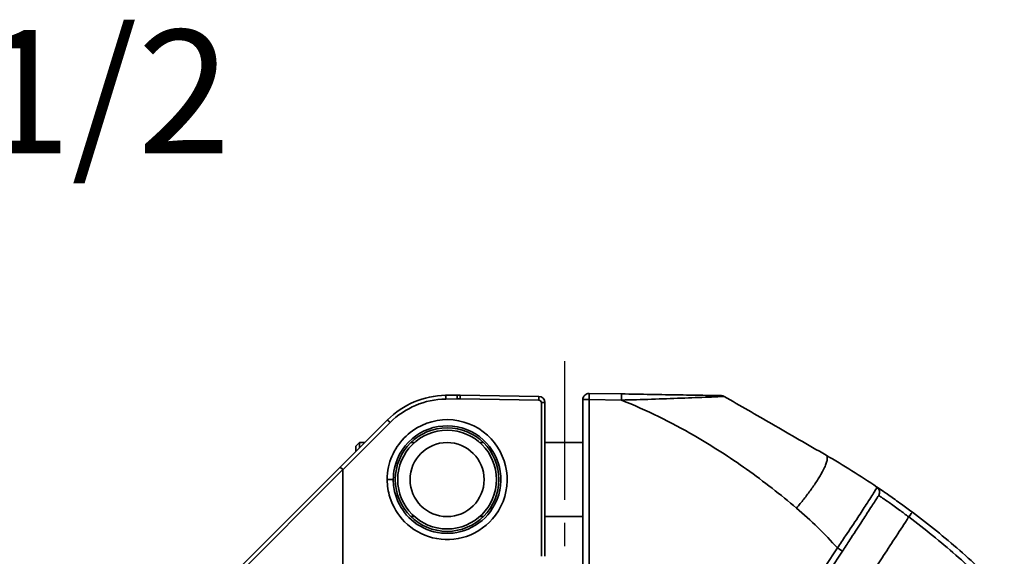
# Model space of a CAD drawing. Units: inches. Extents: x 2952 to 10290, y -70 to 306.
# Drawn here: x 4133 to 4213, y 119 to 162 of the extents above; entities that cross this region are included whole.
import ezdxf

# ---------------------------------------------------------------- set-up
doc = ezdxf.new("R2010")
doc.units = ezdxf.units.IN
doc.header["$MEASUREMENT"] = 0
doc.linetypes.add('CENTER2', pattern=[1.125, 0.75, -0.125, 0.125, -0.125])
doc.layers.add('Visible Edges(Atlas Copco)', color=7, linetype='Continuous', lineweight=35)
doc.layers.add('Visible Tangent Edges(Atlas Copco)', color=7, linetype='Continuous', lineweight=35)
doc.styles.add('Atlas Copco 7mm', font='arial.ttf', dxfattribs={"height": 7})

# ---------------------------------------------------------------- blocks, each defined once
blk = doc.blocks.new('11-63-1')
at = {"linetype": 'CENTER2', "ltscale": 15}
blk.add_line((-43.5, 150.129), (-43.5, 65.645), dxfattribs=at)
at = {"layer": 'Visible Edges(Atlas Copco)'}
for p, q in [((-52.192, 147.368), (-53.119, 147.352)), ((-45.561, 147.257), (-51.948, 147.368)), ((-42, 147.011), (-42, 132.521)), ((-38.866, 147.465), (-41.491, 147.511)), ((-45.07, 134.3), (-45.07, 146.757)), ((-57.829, 145.354), (-61.653, 141.535)), ((-60.4, 143.22), (-60.1, 143.52)), ((-60.4, 143.22), (-60.4, 142.786)), ((-60.1, 143.52), (-60.1, 143.086)), ((-59.665, 143.52), (-60.1, 143.52)), ((-55.646, 143.52), (-55.933, 143.52)), ((-50.066, 143.52), (-50.354, 143.52)), ((-42, 143.52), (-45.07, 143.52)), ((-61.653, 141.535), (-73.324, 129.876)), ((-61.444, 141.325), (-61.653, 141.535)), ((-61.441, 126.732), (-61.441, 141.317)), ((-55.646, 137.52), (-55.933, 137.52)), ((-50.066, 137.52), (-50.354, 137.52)), ((-42, 137.52), (-45.07, 137.52)), ((-21.955, 133.197), (-20.972, 134.71))]:
    blk.add_line(p, q, dxfattribs=at)
for centre, radius in [((-52.999, 140.52), 4.196), ((-53, 140.52), 4), ((-53, 140.52), 3)]:
    blk.add_circle(centre, radius, dxfattribs=at)
for centre, radius, start, end in [((-53, 140.52), 6.833, 91, 134.96986), ((-52.07, 140.369), 7, 89, 91), ((-45.57, 146.757), 0.5, 0, 89), ((-41.5, 147.011), 0.5, 89, 180), ((-30.795, 146.824), 0.5, 60, 89), ((-18.455, 139.505), 0.5, 327, 55.99355)]:
    blk.add_arc(centre, radius, start, end, dxfattribs=at)
blk.add_ellipse((-70.036, 132.737), major_axis=(8.592, 8.588), ratio=0.024693, start_param=6.258509, end_param=6.283178, dxfattribs=at)
for points, knots in [([(-30.786, 147.324), (-30.786, 147.324), (-30.907, 147.326), (-31.333, 147.334), (-31.677, 147.34), (-32.676, 147.357), (-33.407, 147.37), (-34.915, 147.396), (-35.694, 147.41), (-37.274, 147.438), (-38.073, 147.451), (-38.866, 147.465)], [0, 0, 0, 0, 0.1074593, 0.1074593, 0.2437771, 0.2437771, 0.4760424, 0.4760424, 0.7140635, 0.7140635, 0.9520847, 0.9520847, 0.9520847, 0.9520847]), ([(-22.301, 142.498), (-22.301, 142.498), (-22.301, 142.498), (-22.301, 142.498), (-23.021, 142.914), (-23.747, 143.333), (-25.21, 144.177), (-25.946, 144.602), (-26.686, 145.029), (-27.964, 145.767), (-29.253, 146.511), (-30.545, 147.257)], [-1.0246881, -1.0246881, -1.0246881, -1.0246881, -1.0246868, -1.0246868, -1.0246868, -0.7654707, -0.7654707, -0.5062545, -0.5062545, -0.5062545, -0.0585356, -0.0585356, -0.0585356, -0.0585356]), ([(-15.307, 137.877), (-15.602, 138.098), (-15.899, 138.317), (-16.543, 138.786), (-16.884, 139.028), (-17.429, 139.409), (-17.645, 139.558), (-17.956, 139.771), (-18.061, 139.842), (-18.157, 139.907), (-18.175, 139.919), (-18.175, 139.919)], [0, 0, 0, 0, 0.1097017, 0.1097017, 0.2488172, 0.2488172, 0.3702659, 0.3702659, 0.4786861, 0.4786861, 0.5464486, 0.5464486, 0.5464486, 0.5464486]), ([(-20.972, 134.71), (-20.774, 135.014), (-20.575, 135.322), (-20.066, 136.106), (-19.766, 136.568), (-19.261, 137.344), (-19.051, 137.668), (-18.613, 138.342), (-18.405, 138.662), (-18.113, 139.112), (-18.035, 139.232), (-18.035, 139.232)], [0, 0, 0, 0, 0.1089949, 0.1089949, 0.2833867, 0.2833867, 0.4270308, 0.4270308, 0.628229, 0.628229, 0.8467542, 0.8467542, 0.8467542, 0.8467542]), ([(-7.858, 131.408), (-9.02, 132.571), (-10.224, 133.695), (-12.711, 135.854), (-13.992, 136.889), (-15.307, 137.877)], [0, 0, 0, 0, 0.489758, 0.489758, 0.9795159, 0.9795159, 0.9795159, 0.9795159])]:
    blk.add_open_spline(points, degree=3, knots=knots, dxfattribs=at)
blk.add_open_spline([(-18.175, 139.919), (-19.507, 140.818), (-20.884, 141.68), (-22.301, 142.498)], degree=3, dxfattribs=at)
at = {"layer": 'Visible Tangent Edges(Atlas Copco)'}
for p, q in [((-53.109, 147.052), (-52.182, 147.068)), ((-51.948, 147.068), (-45.561, 146.957)), ((-42, 147.011), (-41.491, 147.011)), ((-41.491, 132.521), (-41.491, 147.011)), ((-41.491, 147.011), (-38.866, 146.965)), ((-45.365, 146.757), (-45.365, 134.3)), ((-45.07, 146.757), (-45.365, 146.757)), ((-61.441, 141.317), (-57.612, 145.142)), ((-73.117, 129.663), (-61.444, 141.325)), ((-57.851, 140.52), (-57.359, 140.52)), ((-21.383, 134.982), (-22.365, 133.469))]:
    blk.add_line(p, q, dxfattribs=at)
for centre, radius, start, end in [((-52.995, 140.52), 6.533, 91, 134.96986), ((-52.065, 140.369), 6.7, 89, 91), ((-45.565, 146.757), 0.2, 0, 89)]:
    blk.add_arc(centre, radius, start, end, dxfattribs=at)
for centre, major_axis, ratio, start_param, end_param in [((-53.114, 147.052), (-0.005, 0.3), 0.01745, 4.712084, 6.283185), ((-52.187, 147.068), (-0.005, 0.3), 0.01745, 4.712084, 6.283185), ((-51.953, 147.068), (0.005, 0.3), 0.01745, 4.712694, 6.283185), ((-45.567, 146.957), (0.005, 0.3), 0.01745, 4.712694, 6.283185), ((-41.5, 147.011), (0.009, 0.5), 0.01745, 4.712694, 6.283185), ((-38.874, 146.965), (0.009, 0.5), 0.01745, 4.712694, 6.283185), ((-57.617, 145.142), (-0.212, 0.212), 0.012348, 4.700054, 6.283185), ((-15.607, 137.477), (0.3, 0.4), 0.000265, 4.741096, 6.283185), ((-21.392, 134.982), (0.419, -0.272), 0.009506, 0, 1.556159)]:
    blk.add_ellipse(centre, major_axis=major_axis, ratio=ratio, start_param=start_param, end_param=end_param, dxfattribs=at)
for points, knots in [([(-38.866, 146.965), (-38.059, 146.985), (-37.243, 147.008), (-35.62, 147.061), (-34.817, 147.089), (-33.257, 147.147), (-32.499, 147.177), (-31.464, 147.218), (-31.107, 147.232), (-30.667, 147.251), (-30.544, 147.257), (-30.545, 147.257)], [-0.9520847, -0.9520847, -0.9520847, -0.9520847, -0.7140635, -0.7140635, -0.4760424, -0.4760424, -0.2437771, -0.2437771, -0.1074593, -0.1074593, 0, 0, 0, 0]), ([(-38.866, 146.965), (-36.825, 146.141), (-34.868, 145.174), (-31.521, 143.242), (-30.102, 142.325), (-28.734, 141.353), (-28.034, 140.856), (-27.346, 140.343), (-25.998, 139.294), (-25.338, 138.756), (-24.691, 138.209), (-24.691, 138.209), (-24.691, 138.209), (-24.691, 138.209)], [-0.65319, -0.65319, -0.65319, -0.65319, 0, 0, 0.506255, 0.506255, 0.506255, 0.765471, 0.765471, 1.024687, 1.024687, 1.024687, 1.024688, 1.024688, 1.024688, 1.024688]), ([(-57.851, 140.52), (-57.851, 140.034), (-57.777, 139.549), (-57.404, 138.342), (-56.993, 137.656), (-55.827, 136.477), (-55.034, 136.024), (-53.276, 135.581), (-52.308, 135.62), (-50.496, 136.237), (-49.666, 136.844), (-48.409, 138.547), (-48.071, 139.701), (-48.214, 141.932), (-48.673, 143.003), (-50.217, 144.678), (-51.339, 145.238), (-53.666, 145.47), (-54.86, 145.153), (-56.784, 143.786), (-57.488, 142.717), (-57.814, 141.209), (-57.851, 140.864), (-57.851, 140.52)], [-3.141593, -3.141593, -3.141593, -3.141593, -2.841655, -2.841655, -2.361754, -2.361754, -1.817655, -1.817655, -1.24271, -1.24271, -0.635668, -0.635668, 0.064226, 0.064226, 0.744701, 0.744701, 1.471387, 1.471387, 2.188636, 2.188636, 2.928904, 2.928904, 3.141593, 3.141593, 3.141593, 3.141593]), ([(-57.359, 140.52), (-57.359, 140.829), (-57.326, 141.138), (-57.034, 142.491), (-56.402, 143.45), (-54.676, 144.677), (-53.605, 144.961), (-51.518, 144.752), (-50.511, 144.25), (-49.126, 142.747), (-48.715, 141.786), (-48.586, 139.785), (-48.89, 138.75), (-50.017, 137.223), (-50.761, 136.678), (-52.387, 136.125), (-53.256, 136.089), (-54.832, 136.487), (-55.544, 136.893), (-56.59, 137.951), (-56.959, 138.566), (-57.294, 139.648), (-57.359, 140.084), (-57.359, 140.52)], [-3.141593, -3.141593, -3.141593, -3.141593, -2.928904, -2.928904, -2.188636, -2.188636, -1.471387, -1.471387, -0.744701, -0.744701, -0.064226, -0.064226, 0.635668, 0.635668, 1.24271, 1.24271, 1.817655, 1.817655, 2.361754, 2.361754, 2.841655, 2.841655, 3.141593, 3.141593, 3.141593, 3.141593]), ([(-18.175, 139.919), (-18.162, 139.91), (-18.237, 139.772), (-18.543, 139.271), (-18.767, 138.918), (-19.245, 138.181), (-19.477, 137.827), (-20.035, 136.983), (-20.369, 136.483), (-20.937, 135.638), (-21.161, 135.308), (-21.383, 134.982)], [-0.8467542, -0.8467542, -0.8467542, -0.8467542, -0.628229, -0.628229, -0.4270308, -0.4270308, -0.2833867, -0.2833867, -0.1089949, -0.1089949, 0, 0, 0, 0]), ([(-18.035, 139.232), (-18.035, 139.233), (-18.019, 139.223), (-17.936, 139.17), (-17.846, 139.11), (-17.58, 138.93), (-17.397, 138.804), (-16.934, 138.479), (-16.644, 138.271), (-16.099, 137.869), (-15.847, 137.68), (-15.599, 137.488)], [-0.5464486, -0.5464486, -0.5464486, -0.5464486, -0.4786861, -0.4786861, -0.3702659, -0.3702659, -0.2488172, -0.2488172, -0.1097017, -0.1097017, 0, 0, 0, 0]), ([(-19.437, 131.593), (-18.878, 132.452), (-18.319, 133.311), (-17.086, 135.205), (-16.412, 136.239), (-15.738, 137.274), (-15.692, 137.345), (-15.645, 137.417), (-15.599, 137.488)], [0.0632769, 0.0632769, 0.0632769, 0.0632769, 0.3713354, 0.3713354, 0.7426708, 0.7426708, 0.7426708, 0.7683629, 0.7683629, 0.7683629, 0.7683629]), ([(-15.599, 137.488), (-14.293, 136.507), (-13.021, 135.479), (-10.552, 133.335), (-9.356, 132.219), (-8.203, 131.063)], [-0.9795159, -0.9795159, -0.9795159, -0.9795159, -0.489758, -0.489758, 0, 0, 0, 0])]:
    blk.add_open_spline(points, degree=3, knots=knots, dxfattribs=at)
blk.add_rational_spline([(-24.691, 138.209), (-22.812, 140.428), (-21.815, 142.217), (-22.301, 142.498)], [1, 0.799200852407, 0.799200852407, 1], degree=3, dxfattribs=at)
blk.add_open_spline([(-24.691, 138.209), (-23.505, 137.204), (-22.4, 136.121), (-21.383, 134.982)], degree=3, dxfattribs=at)

msp = doc.modelspace()

# ---------------------------------------------------------------- block references
msp.add_blockref('11-63-1', (4220.36, -15.309))

# ---------------------------------------------------------------- texts
at = {"style": 'Atlas Copco 7mm'}
msp.add_text('63  G1/2', height=10, dxfattribs=at).set_placement((4098.699, 151.657))

doc.saveas('drawing.dxf')
